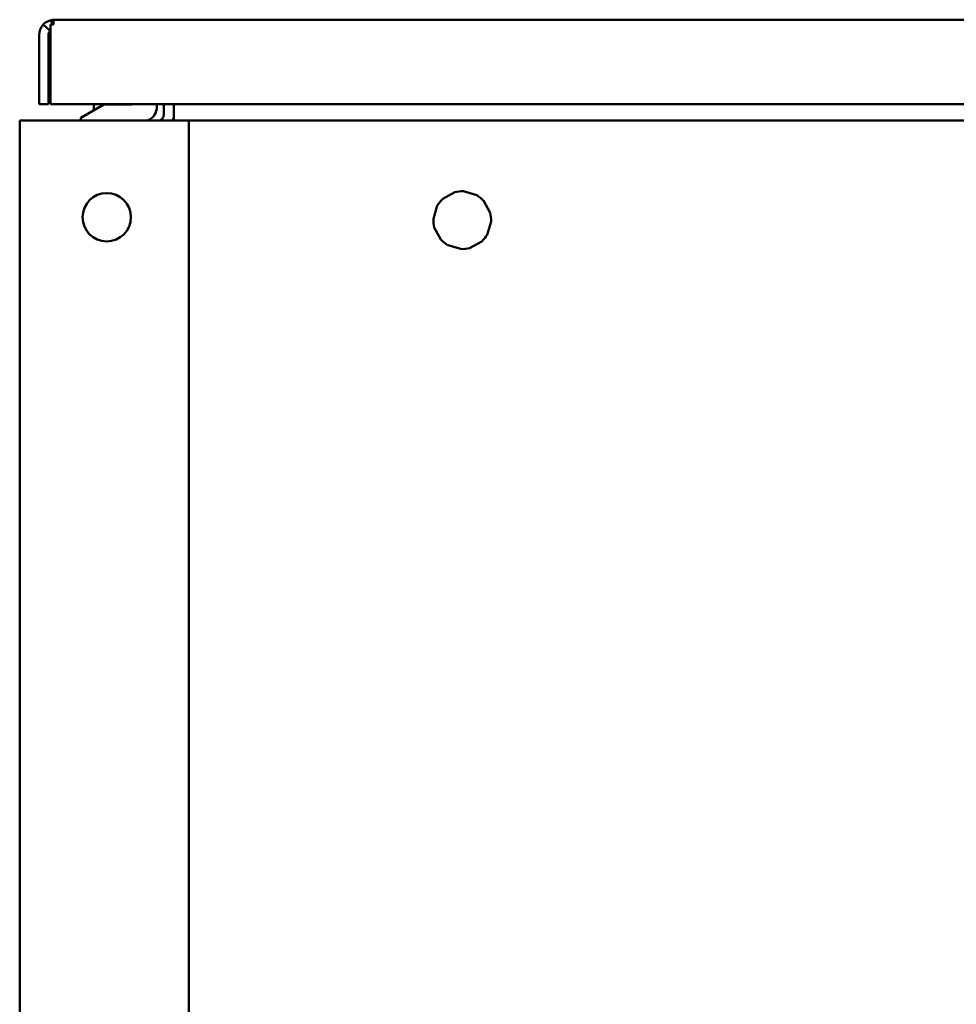
# Model space of a CAD drawing. Units: inches. Extents: x 2 to 86, y 1 to 67.
# Drawn here: x 38.9 to 41.7, y 16.9 to 19.8 of the extents above; entities that cross this region are included whole.
import ezdxf

# ---------------------------------------------------------------- set-up
doc = ezdxf.new("R2010")
doc.units = ezdxf.units.IN
doc.header["$LTSCALE"] = 4
doc.header["$MEASUREMENT"] = 0
doc.layers.add('Visible (ANSI)', color=7, linetype='Continuous', lineweight=50)

msp = doc.modelspace()

# ---------------------------------------------------------------- linework, layer by layer
at = {"layer": 'Visible (ANSI)'}
for p, q in [((39.0015, 19.7688), (39.0043, 19.7554)), ((39.008, 19.7688), (39.008, 19.7554)), ((39.0116, 19.7698), (39.0108, 19.7698)), ((39.0108, 19.7698), (39.0108, 19.7697)), ((48.6245, 19.7698), (39.0116, 19.7698)), ((38.9776, 19.7554), (38.9979, 19.7365)), ((39.008, 19.7554), (38.9991, 19.7554)), ((38.9991, 19.7243), (38.9991, 19.7554)), ((38.9653, 19.5198), (38.9653, 19.7243)), ((38.9931, 19.5198), (38.9931, 19.7243)), ((38.9991, 19.5198), (38.9991, 19.7243)), ((38.9931, 19.5198), (38.9653, 19.5198)), ((48.637, 19.5198), (38.9991, 19.5198)), ((39.1569, 19.5188), (39.0887, 19.4794)), ((39.1274, 19.5018), (39.1274, 19.5198)), ((39.2349, 19.5188), (39.1569, 19.5188)), ((39.1899, 19.5188), (39.1899, 19.5198)), ((39.3136, 19.5132), (39.3136, 19.5198)), ((39.3339, 19.5198), (39.3339, 19.4893)), ((39.3639, 19.5198), (39.3639, 19.4893)), ((38.9082, 19.4716), (39.3008, 19.4716)), ((38.9082, 19.4716), (38.9082, 12.6145)), ((39.0887, 19.4794), (39.0887, 19.4716)), ((39.4082, 19.4716), (39.3008, 19.4716)), ((39.3639, 19.4893), (39.3639, 19.4716)), ((48.7653, 19.4716), (39.4082, 19.4716)), ((39.4082, 19.4716), (39.4082, 12.6145)), ((40.1577, 19.2403), (40.1936, 19.2599)), ((40.2583, 19.251), (40.2191, 19.2626)), ((40.2783, 19.235), (40.2979, 19.1991)), ((40.1301, 19.1811), (40.1416, 19.2203)), ((40.1524, 19.1197), (40.1328, 19.1556)), ((40.3006, 19.1736), (40.2891, 19.1343)), ((40.2116, 19.0921), (40.1724, 19.1036)), ((40.273, 19.1144), (40.2371, 19.0948))]:
    msp.add_line(p, q, dxfattribs=at)
msp.add_circle((39.1653, 19.1859), 0.0714, dxfattribs=at)
for centre, radius, start, end in [((39.0108, 19.7243), 0.0454, 101.7279, 136.8175), ((39.0108, 19.7243), 0.0454, 136.8175, 180), ((39.0108, 19.7243), 0.0177, 136.8175, 180), ((39.0108, 19.7243), 0.0177, 131.1362, 136.8175), ((39.0493, 19.6369), 0.0562, 153.1557, 206.8443), ((39.2349, 19.5469), 0.0281, 270, 285.072), ((39.2686, 19.5132), 0.045, 292.5219, 0), ((39.3162, 19.4893), 0.0177, 270, 0), ((39.3162, 19.4893), 0.0477, 338.2068, 0), ((40.2153, 19.1773), 0.0853, 132.4769, 149.752), ((40.2153, 19.1773), 0.0853, 87.4769, 104.752), ((40.2153, 19.1773), 0.0853, 42.4769, 59.752), ((40.2153, 19.1773), 0.0853, 177.4769, 194.752), ((40.2153, 19.1773), 0.0853, 357.4769, 14.752), ((40.2153, 19.1773), 0.0853, 222.4769, 239.752), ((40.2153, 19.1773), 0.0853, 312.4769, 329.752), ((40.2153, 19.1773), 0.0853, 267.4769, 284.752)]:
    msp.add_arc(centre, radius, start, end, dxfattribs=at)
for points in [[(39.0108, 19.7698), (39.0077, 19.7698), (39.0046, 19.7694), (39.0015, 19.7688)], [(39.008, 19.7688), (39.0092, 19.7694), (39.0104, 19.7698), (39.0116, 19.7698)]]:
    msp.add_open_spline(points, degree=3, dxfattribs=at)

doc.saveas('drawing.dxf')
